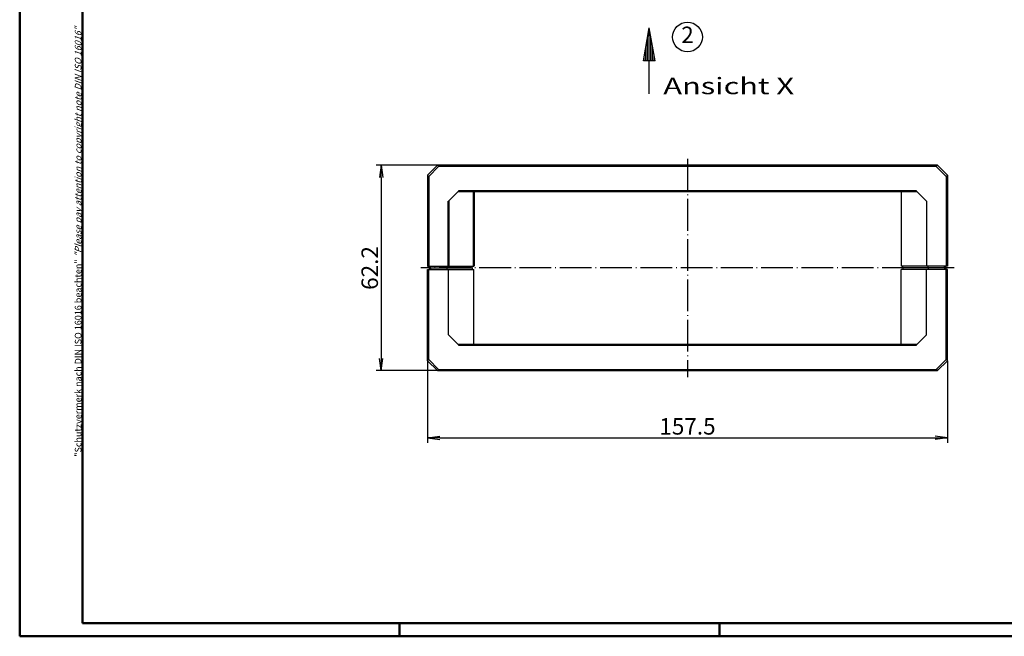
# Model space of a CAD drawing. Extents: x 1 to 593, y 1 to 419.
# Drawn here: x 1 to 299, y 1 to 188 of the extents above; entities that cross this region are included whole.
import ezdxf

# ---------------------------------------------------------------- set-up
doc = ezdxf.new("R2010")
doc.units = 0
doc.header["$LTSCALE"] = 0.4
doc.header["$MEASUREMENT"] = 0
doc.linetypes.add('ACAD_ISO04W100', pattern=[30.5, 24, -3, 0.5, -3])
doc.layers.get('0').update_dxf_attribs({"linetype": 'CONTINUOUS'})
doc.layers.add('2', color=7, linetype='CONTINUOUS')
doc.layers.add('HAUPTEBENE', color=7, linetype='CONTINUOUS')
doc.styles.get("Standard").update_dxf_attribs({"font": 'ISOCP.shx', "width": 1.2})
doc.dimstyles.new('PHOENIX', dxfattribs={"dimtxt": 3.5, "dimasz": 3.72, "dimexe": 1.5, "dimexo": 0, "dimgap": 2, "dimtad": 1, "dimdsep": 46, "dimtxsty": 'STANDARD', "dimblk1": '_OPEN15', "dimblk2": '_OPEN15', "dimsah": 1, "dimcen": 0, "dimclrd": 1, "dimclre": 1, "dimclrt": 5, "dimadec": 0, "dimazin": 0, "dimtfac": 0.666667, "dimtmove": 0, "dimatfit": 0, "dimldrblk": '_OPEN15', "dimfxl": 1, "dimtolj": 1, "dimarcsym": 0})

# ---------------------------------------------------------------- blocks, each defined once
blk = doc.blocks.new('_OPEN15', base_point=(1, 0))
at = {"color": 0, "linetype": 'ByBlock'}
for p, q in [((1, 0), (0, 0.132)), ((0, 0), (1, 0)), ((1, 0), (0, -0.132))]:
    blk.add_line(p, q, dxfattribs=at)
blk = doc.blocks.new('*D4')
at = {"layer": '2', "color": 1, "linetype": 'Continuous', "lineweight": -2}
for p, q in [((127.52, 143.69), (109.02, 143.69)), ((110.52, 139.97), (110.52, 85.21)), ((127.52, 81.49), (109.02, 81.49))]:
    blk.add_line(p, q, dxfattribs=at)
at = {"layer": '2', "color": 1, "linetype": 'Continuous', "lineweight": -2, "xscale": 3.72, "yscale": 3.72, "zscale": 3.72}
for p, rotation in [((110.52, 143.69), 90), ((110.52, 81.49), 270)]:
    blk.add_blockref('_OPEN15', p, dxfattribs=dict(at, rotation=rotation))
at = {"layer": '2', "color": 5, "linetype": 'Continuous', "lineweight": 35, "insert": (107.02, 112.59), "char_height": 5, "attachment_point": 5, "rotation": 90}
blk.add_mtext('\\A1;62.2', dxfattribs=at)
blk = doc.blocks.new('*D5')
at = {"layer": '2', "color": 1, "linetype": 'Continuous', "lineweight": -2}
for p, q in [((124.52, 84.49), (124.52, 59.61)), ((282.02, 84.49), (282.02, 59.61)), ((128.24, 61.11), (278.3, 61.11))]:
    blk.add_line(p, q, dxfattribs=at)
at = {"layer": '2', "color": 1, "linetype": 'Continuous', "lineweight": -2, "xscale": 3.72, "yscale": 3.72, "zscale": 3.72, "rotation": 180}
blk.add_blockref('_OPEN15', (124.52, 61.11), dxfattribs=at)
at = {"layer": '2', "color": 1, "linetype": 'Continuous', "lineweight": -2, "xscale": 3.72, "yscale": 3.72, "zscale": 3.72}
blk.add_blockref('_OPEN15', (282.02, 61.11), dxfattribs=at)
at = {"layer": '2', "color": 5, "linetype": 'Continuous', "lineweight": 35, "insert": (203.27, 64.61), "char_height": 5, "attachment_point": 5}
blk.add_mtext('\\A1;157.5', dxfattribs=at)

msp = doc.modelspace()

# ---------------------------------------------------------------- linework, layer by layer
at = {"color": 1, "linetype": 'Continuous', "lineweight": 50}
for p, q in [((1, 1), (1, 419)), ((116, 5), (116, 1)), ((213, 5), (213, 1)), ((593, 1), (1, 1))]:
    msp.add_line(p, q, dxfattribs=at)
at = {"color": 3, "linetype": 'Continuous', "lineweight": 50}
for p, q in [((20, 5), (20, 415)), ((589, 5), (20, 5))]:
    msp.add_line(p, q, dxfattribs=at)
at = {"color": 3, "linetype": 'Continuous', "lineweight": 25}
for p, q in [((189.93, 175.3), (191.69, 185.3)), ((191.69, 165.3), (191.69, 185.3)), ((193.45, 175.3), (191.69, 185.3)), ((191.19, 175.3), (191.19, 182.47)), ((192.19, 175.3), (192.19, 182.47)), ((190.69, 175.3), (190.69, 179.63)), ((192.69, 175.3), (192.69, 179.63)), ((190.19, 175.3), (190.19, 176.79)), ((193.19, 175.3), (193.19, 176.79)), ((193.45, 175.3), (189.93, 175.3))]:
    msp.add_line(p, q, dxfattribs=at)
at = {"color": 7, "linetype": 'Continuous'}
for p, q in [((127.52, 143.69), (124.52, 140.69)), ((279.02, 143.69), (127.52, 143.69)), ((124.52, 140.69), (124.52, 113.09)), ((133.9, 135.84), (130.9, 132.84)), ((124.52, 113.09), (138.52, 113.09)), ((125.02, 112.59), (125.02, 113.09)), ((125.02, 112.59), (126.17, 112.59)), ((125.39, 112.59), (125.39, 113.09)), ((126.17, 112.59), (127.67, 112.59)), ((127.67, 112.59), (128.57, 112.59)), ((128.57, 112.59), (138.02, 112.59)), ((130.4, 112.59), (130.4, 113.09)), ((138.02, 112.59), (138.02, 113.09))]:
    msp.add_line(p, q, dxfattribs=at)
at = {"color": 7, "linetype": 'Continuous', "lineweight": 25}
for p, q in [((279.02, 143.69), (282.02, 140.69)), ((282.02, 140.69), (282.02, 113.09)), ((268.02, 135.84), (268.02, 113.09)), ((272.64, 135.84), (275.64, 132.84)), ((275.64, 132.84), (275.64, 113.09)), ((124.52, 84.49), (124.52, 112.09)), ((124.52, 112.09), (138.52, 112.09)), ((125.02, 112.59), (125.02, 112.09)), ((125.02, 112.59), (126.17, 112.59)), ((125.39, 112.59), (125.39, 112.09)), ((126.17, 112.59), (127.67, 112.59)), ((127.67, 112.59), (128.57, 112.59)), ((128.57, 112.59), (138.02, 112.59)), ((130.4, 112.59), (130.4, 112.09)), ((130.9, 92.34), (130.9, 112.09)), ((138.02, 112.59), (138.02, 112.09)), ((138.52, 89.34), (138.52, 112.09)), ((282.02, 113.09), (268.02, 113.09)), ((282.02, 112.09), (268.02, 112.09)), ((268.02, 89.34), (268.02, 112.09)), ((268.52, 112.59), (268.52, 113.09)), ((277.97, 112.59), (268.52, 112.59)), ((277.97, 112.59), (268.52, 112.59)), ((268.52, 112.59), (268.52, 112.09)), ((275.64, 92.34), (275.64, 112.09)), ((276.14, 112.59), (276.14, 113.09)), ((276.14, 112.59), (276.14, 112.09)), ((278.87, 112.59), (277.97, 112.59)), ((278.87, 112.59), (277.97, 112.59)), ((280.37, 112.59), (278.87, 112.59)), ((280.37, 112.59), (278.87, 112.59)), ((281.52, 112.59), (280.37, 112.59)), ((281.52, 112.59), (280.37, 112.59)), ((281.15, 112.59), (281.15, 113.09)), ((281.15, 112.59), (281.15, 112.09)), ((281.52, 112.59), (281.52, 113.09)), ((281.52, 112.59), (281.52, 112.09)), ((282.02, 84.49), (282.02, 112.09)), ((133.9, 89.34), (130.9, 92.34)), ((272.64, 89.34), (275.64, 92.34)), ((127.52, 81.49), (124.52, 84.49)), ((279.02, 81.49), (282.02, 84.49)), ((127.52, 81.49), (279.02, 81.49))]:
    msp.add_line(p, q, dxfattribs=at)
at = {"color": 7, "linetype": 'Continuous', "lineweight": 50}
for p, q in [((272.64, 135.84), (133.9, 135.84)), ((138.52, 135.84), (138.52, 113.09)), ((130.9, 132.84), (130.9, 113.09)), ((272.64, 89.34), (133.9, 89.34))]:
    msp.add_line(p, q, dxfattribs=at)
at = {"color": 1, "linetype": 'ACAD_ISO04W100', "lineweight": 25}
msp.add_line((284.02, 112.59), (122.52, 112.59), dxfattribs=at)
at = {"color": 1, "linetype": 'Continuous', "lineweight": 25}
msp.add_circle((203.27, 182.56), 4.5, dxfattribs=at)
at = {"layer": 'HAUPTEBENE', "color": 1, "linetype": 'Continuous'}
for p, q in [((127.9, 143.3), (124.9, 140.3)), ((127.52, 143.69), (127.9, 143.3)), ((278.64, 143.3), (127.9, 143.3)), ((124.52, 140.69), (124.9, 140.3)), ((124.9, 140.3), (124.9, 113.09))]:
    msp.add_line(p, q, dxfattribs=at)
at = {"layer": 'HAUPTEBENE', "color": 1, "linetype": 'ACAD_ISO04W100'}
msp.add_line((203.27, 145.69), (203.27, 79.49), dxfattribs=at)
at = {"layer": 'HAUPTEBENE', "color": 1, "linetype": 'Continuous', "lineweight": 25}
for p, q in [((279.02, 143.69), (278.64, 143.3)), ((278.64, 143.3), (281.64, 140.3)), ((282.02, 140.69), (281.64, 140.3)), ((281.64, 140.3), (281.64, 113.09)), ((124.9, 84.87), (124.9, 112.09)), ((281.64, 84.87), (281.64, 112.09)), ((124.52, 84.49), (124.9, 84.87)), ((127.9, 81.87), (124.9, 84.87)), ((278.64, 81.87), (281.64, 84.87)), ((282.02, 84.49), (281.64, 84.87)), ((127.52, 81.49), (127.9, 81.87)), ((127.9, 81.87), (278.64, 81.87)), ((279.02, 81.49), (278.64, 81.87))]:
    msp.add_line(p, q, dxfattribs=at)

# ---------------------------------------------------------------- texts
at = {"color": 3, "linetype": 'Continuous', "lineweight": 25, "width": 1.365}
msp.add_text('Ansicht X', height=5, dxfattribs=at).set_placement((195.95, 165.23))
at = {"color": 7, "linetype": 'Continuous', "lineweight": 50, "insert": (19.7, 55.39), "char_height": 2, "attachment_point": 7, "rotation": 90}
msp.add_mtext('{\\T1.1;\\C1;"Schutzvermerk nach DIN ISO 16016 beachten" \\Q20;"Please pay attention to copyright note DIN ISO 16016"}', dxfattribs=at)
at = {"color": 5, "linetype": 'Continuous', "lineweight": 50, "insert": (203.27, 182.56), "char_height": 5, "attachment_point": 5}
msp.add_mtext('2', dxfattribs=at)

# ---------------------------------------------------------------- dimensions: what is measured, and where the dimension line sits
at = {"layer": '2', "color": 3, "linetype": 'Continuous', "lineweight": 35}
dim = msp.add_linear_dim(base=(110.52, 81.49), p1=(127.52, 143.69), p2=(127.52, 81.49), angle=90, dimstyle='PHOENIX', override={"dimtxt": 5, "dimgap": 1, "dimdec": 1, "dimadec": 1, "dimazin": 2, "dimtdec": 1}, dxfattribs=at)
dim.commit()
dim.dimension.update_dxf_attribs({"geometry": '*D4', "text_midpoint": (107.02, 112.59)})
dim = msp.add_linear_dim(base=(282.02, 61.11), p1=(124.52, 84.49), p2=(282.02, 84.49), dimstyle='PHOENIX', override={"dimtxt": 5, "dimgap": 1, "dimdec": 1, "dimadec": 1, "dimazin": 2, "dimtdec": 1}, dxfattribs=at)
dim.commit()
dim.dimension.update_dxf_attribs({"geometry": '*D5', "text_midpoint": (203.27, 64.61)})

doc.saveas('drawing.dxf')
